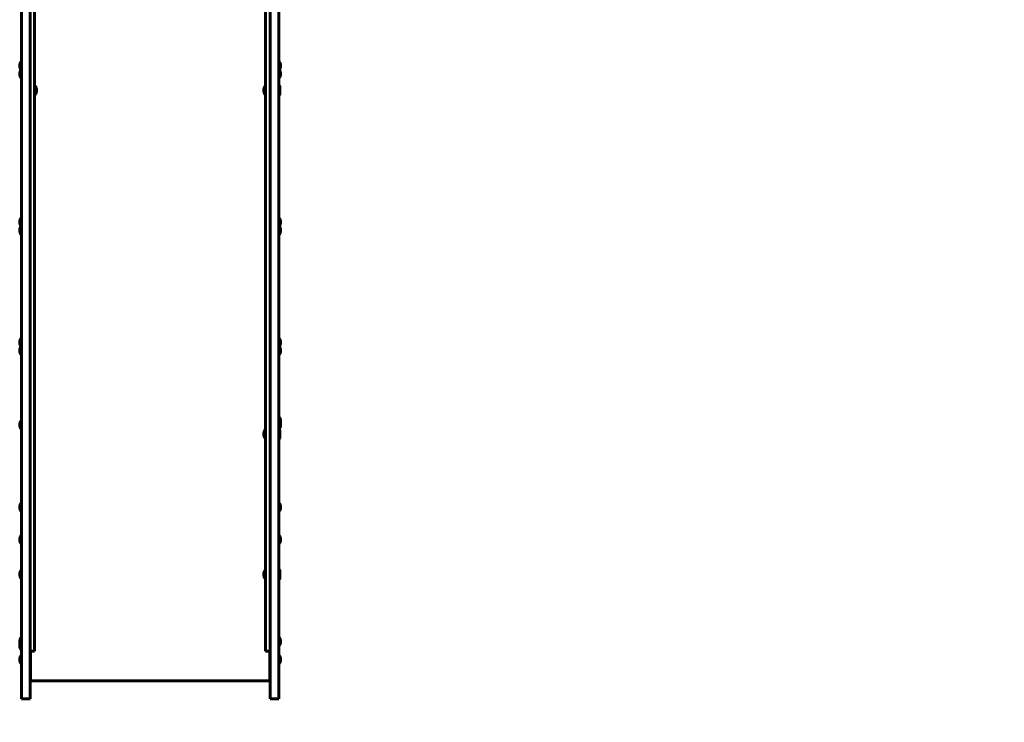
# Model space of a CAD drawing. Units: millimetres. Extents: x -5891 to 5388, y -5742 to 4863.
# Drawn here: x -409 to 1628, y -3791 to -2337 of the extents above; entities that cross this region are included whole.
import ezdxf

# ---------------------------------------------------------------- set-up
doc = ezdxf.new("R2010")
doc.units = ezdxf.units.MM
doc.linetypes.add('K5LT_BASIC', pattern=[0])

msp = doc.modelspace()

# ---------------------------------------------------------------- linework, layer by layer
at = {"color": 150, "linetype": 'K5LT_BASIC', "lineweight": 60}
for p, q in [((-378.2, -3090.7), (-378.2, -1825.5)), ((99.8, -3090.7), (99.8, -1825.5)), ((-387.2, -3198), (-387.2, -1857.6)), ((108.8, -3198), (108.8, -1857.6)), ((-405.2, -3198), (-405.2, -2130.2)), ((126.8, -3198), (126.8, -2130.2)), ((-406.2, -2423.6), (-405.2, -2423.6)), ((-406.2, -2423.6), (-406.2, -2440.4)), ((127.8, -2423.6), (126.8, -2423.6)), ((127.8, -2423.6), (127.8, -2440.4)), ((-406.2, -2440.4), (-406.2, -2458.4)), ((-406.2, -2440.4), (-405.2, -2440.4)), ((126.8, -2432.6), (126.8, -2440.4)), ((127.8, -2440.4), (126.8, -2440.4)), ((127.8, -2440.4), (127.8, -2458.4)), ((-406.2, -2458.4), (-405.2, -2458.4)), ((126.8, -2449.5), (126.8, -2458.4)), ((127.8, -2458.4), (126.8, -2458.4)), ((-378.2, -2474.4), (-377.2, -2474.4)), ((-377.2, -2474.4), (-377.2, -2492.4)), ((99.8, -2474.4), (98.8, -2474.4)), ((98.8, -2474.4), (98.8, -2492.4)), ((128.3, -2473.9), (126.8, -2473.9)), ((126.8, -2473.9), (126.8, -2492.9)), ((128.3, -2473.9), (128.8, -2474.8)), ((128.3, -2473.9), (128.3, -2492.9)), ((128.8, -2474.8), (128.8, -2492.1)), ((-378.2, -2492.4), (-377.2, -2492.4)), ((99.8, -2492.4), (98.8, -2492.4)), ((128.3, -2492.9), (126.8, -2492.9)), ((128.3, -2492.9), (128.8, -2492.1)), ((-406.2, -2747), (-405.2, -2747)), ((-406.2, -2747), (-406.2, -2763.9)), ((127.8, -2747), (126.8, -2747)), ((127.8, -2747), (127.8, -2763.9)), ((-406.2, -2763.9), (-406.2, -2781.9)), ((-406.2, -2763.9), (-405.2, -2763.9)), ((126.8, -2756.1), (126.8, -2763.9)), ((127.8, -2763.9), (126.8, -2763.9)), ((127.8, -2763.9), (127.8, -2781.9)), ((-406.2, -2781.9), (-405.2, -2781.9)), ((126.8, -2772.9), (126.8, -2781.9)), ((127.8, -2781.9), (126.8, -2781.9)), ((-406.2, -2995.8), (-405.2, -2995.8)), ((-406.2, -2995.8), (-406.2, -3012.6)), ((-406.2, -3012.6), (-406.2, -3030.6)), ((-406.2, -3012.6), (-405.2, -3012.6)), ((127.8, -2995.8), (126.8, -2995.8)), ((126.8, -3004.8), (126.8, -3012.6)), ((127.8, -3012.6), (126.8, -3012.6)), ((127.8, -2995.8), (127.8, -3012.6)), ((127.8, -3012.6), (127.8, -3030.6)), ((-406.2, -3030.6), (-405.2, -3030.6)), ((126.8, -3021.7), (126.8, -3030.6)), ((127.8, -3030.6), (126.8, -3030.6)), ((-378.2, -3325.5), (-378.2, -3090.7)), ((99.8, -3325.5), (99.8, -3090.7)), ((-406.2, -3166.4), (-406.2, -3184.4)), ((-406.2, -3166.4), (-405.2, -3166.4)), ((127.8, -3158.7), (126.8, -3158.7)), ((127.8, -3166.4), (126.8, -3166.4)), ((126.8, -3175.5), (126.8, -3184.4)), ((127.8, -3158.7), (127.8, -3166.4)), ((127.8, -3166.4), (127.8, -3184.4)), ((-406.2, -3184.4), (-405.2, -3184.4)), ((-405.2, -3408.6), (-405.2, -3198)), ((-387.2, -3408.6), (-387.2, -3198)), ((99.8, -3185.2), (98.8, -3185.2)), ((98.8, -3185.2), (98.8, -3203.2)), ((108.8, -3408.6), (108.8, -3198)), ((127.8, -3184.4), (126.8, -3184.4)), ((128.3, -3184.7), (126.8, -3184.7)), ((126.8, -3184.7), (126.8, -3203.7)), ((126.8, -3408.6), (126.8, -3198)), ((128.3, -3184.7), (128.8, -3185.6)), ((128.3, -3184.7), (128.3, -3203.7)), ((128.8, -3185.6), (128.8, -3202.8)), ((99.8, -3203.2), (98.8, -3203.2)), ((128.3, -3203.7), (126.8, -3203.7)), ((128.3, -3203.7), (128.8, -3202.8)), ((-406.2, -3336.7), (-406.2, -3354.7)), ((-406.2, -3336.7), (-405.2, -3336.7)), ((-378.2, -3600.5), (-378.2, -3325.5)), ((99.8, -3600.5), (99.8, -3325.5)), ((127.8, -3336.7), (126.8, -3336.7)), ((127.8, -3336.7), (127.8, -3354.7)), ((-406.2, -3354.7), (-405.2, -3354.7)), ((126.8, -3351.1), (126.8, -3354.7)), ((127.8, -3354.7), (126.8, -3354.7)), ((-406.2, -3403.7), (-406.2, -3421.7)), ((-406.2, -3403.7), (-405.2, -3403.7)), ((-406.2, -3421.7), (-405.2, -3421.7)), ((-405.2, -3514.6), (-405.2, -3408.6)), ((-387.2, -3514.6), (-387.2, -3408.6)), ((108.8, -3514.6), (108.8, -3408.6)), ((127.8, -3403.7), (126.8, -3403.7)), ((126.8, -3514.6), (126.8, -3408.6)), ((127.8, -3421.7), (126.8, -3421.7)), ((127.8, -3421.7), (127.8, -3403.7)), ((-406.2, -3475.7), (-406.2, -3493.7)), ((-406.2, -3475.7), (-405.2, -3475.7)), ((99.8, -3475.7), (98.8, -3475.7)), ((98.8, -3475.7), (98.8, -3493.7)), ((128.3, -3475.2), (126.8, -3475.2)), ((126.8, -3475.2), (126.8, -3494.2)), ((128.3, -3475.2), (128.8, -3476)), ((128.3, -3475.2), (128.3, -3494.2)), ((128.8, -3476), (128.8, -3493.3)), ((-406.2, -3493.7), (-405.2, -3493.7)), ((99.8, -3493.7), (98.8, -3493.7)), ((128.3, -3494.2), (126.8, -3494.2)), ((128.3, -3494.2), (128.8, -3493.3)), ((-405.2, -3710.8), (-405.2, -3514.6)), ((-387.2, -3710.8), (-387.2, -3514.6)), ((108.8, -3710.8), (108.8, -3514.6)), ((126.8, -3710.8), (126.8, -3514.6)), ((-378.2, -3628.7), (-378.2, -3600.5)), ((99.8, -3628.7), (99.8, -3600.5)), ((-406.2, -3614.7), (-406.2, -3632.7)), ((-406.2, -3614.7), (-405.2, -3614.7)), ((127.8, -3614.7), (126.8, -3614.7)), ((127.8, -3614.7), (127.8, -3632.7)), ((-406.2, -3632.7), (-405.2, -3632.7)), ((-406.2, -3632.7), (-406.2, -3640.7)), ((-406.2, -3640.7), (-405.2, -3640.7)), ((-378.2, -3643.4), (-387.2, -3643.4)), ((-386.7, -3643.6), (-386.7, -3643.4)), ((-386.7, -3705.1), (-386.7, -3643.6)), ((-378.2, -3643.4), (-378.2, -3628.7)), ((99.8, -3643.4), (99.8, -3628.7)), ((108.8, -3643.4), (99.8, -3643.4)), ((108.3, -3643.4), (108.3, -3643.6)), ((108.3, -3643.6), (108.3, -3705.1)), ((126.8, -3629.1), (126.8, -3632.7)), ((127.8, -3632.7), (126.8, -3632.7)), ((-406.2, -3651.8), (-406.2, -3669.8)), ((-406.2, -3651.8), (-405.2, -3651.8)), ((-386.7, -3656.8), (-387.2, -3656.8)), ((-386.7, -3664.8), (-387.2, -3664.8)), ((108.3, -3656.8), (108.8, -3656.8)), ((108.3, -3664.8), (108.8, -3664.8)), ((127.8, -3651.8), (126.8, -3651.8)), ((126.8, -3666.2), (126.8, -3669.8)), ((127.8, -3651.8), (127.8, -3669.8)), ((-406.2, -3669.8), (-405.2, -3669.8)), ((127.8, -3669.8), (126.8, -3669.8)), ((108.3, -3705.1), (-386.7, -3705.1)), ((-405.2, -3742), (-405.2, -3710.8)), ((-387.2, -3742), (-387.2, -3710.8)), ((108.8, -3742), (108.8, -3710.8)), ((126.8, -3742), (126.8, -3710.8)), ((-387.2, -3742), (-405.2, -3742)), ((126.8, -3742), (108.8, -3742))]:
    msp.add_line(p, q, dxfattribs=at)
for centre, radius, start, end in [((-394.2, -2432.6), 15, 143.1301, 180), ((115.8, -2432.6), 15, 0, 36.8699), ((-394.2, -2432.6), 15, 180, 214.173), ((-394.2, -2449.4), 15, 143.1301, 180), ((115.8, -2449.4), 15, 0, 36.8699), ((115.8, -2432.6), 15, 325.827, 0), ((-394.2, -2449.4), 15, 180, 216.8699), ((115.8, -2449.4), 15, 323.1301, 0), ((-389.2, -2483.4), 15, 0, 36.8699), ((-389.2, -2483.4), 15, 323.1301, 0), ((110.8, -2483.4), 15, 143.1301, 180), ((110.8, -2483.4), 15, 180, 216.8699), ((-394.2, -2756), 15, 143.1301, 180), ((115.8, -2756), 15, 0, 36.8699), ((-394.2, -2756), 15, 180, 214.173), ((-394.2, -2772.9), 15, 143.1301, 180), ((115.8, -2772.9), 15, 0, 36.8699), ((115.8, -2756), 15, 325.827, 0), ((-394.2, -2772.9), 15, 180, 216.8699), ((115.8, -2772.9), 15, 323.1301, 0), ((-394.2, -3004.8), 15, 143.1301, 180), ((-394.2, -3004.8), 15, 180, 214.173), ((-394.2, -3021.6), 15, 143.1301, 180), ((115.8, -3004.8), 15, 0, 36.8699), ((115.8, -3021.6), 15, 0, 36.8699), ((115.8, -3004.8), 15, 325.827, 0), ((-394.2, -3021.6), 15, 180, 216.8699), ((115.8, -3021.6), 15, 323.1301, 0), ((-394.2, -3175.4), 15, 143.1301, 180), ((-394.2, -3175.4), 15, 180, 216.8699), ((115.8, -3167.7), 15, 0, 36.8699), ((115.8, -3175.4), 15, 0, 36.8699), ((115.8, -3175.4), 15, 323.1301, 0), ((115.8, -3167.7), 15, 345.0499, 0), ((110.8, -3194.2), 15, 143.1301, 180), ((110.8, -3194.2), 15, 180, 216.8699), ((-394.2, -3345.7), 15, 143.1301, 180), ((115.8, -3345.7), 15, 0, 36.8699), ((-394.2, -3345.7), 15, 180, 216.8699), ((115.8, -3345.7), 15, 323.1301, 0), ((-394.2, -3412.7), 15, 143.1301, 180), ((-394.2, -3412.7), 15, 180, 216.8699), ((115.8, -3412.7), 15, 0, 36.8699), ((115.8, -3412.7), 15, 323.1301, 0), ((-394.2, -3484.7), 15, 143.1301, 180), ((110.8, -3484.7), 15, 143.1301, 180), ((-394.2, -3484.7), 15, 180, 216.8699), ((110.8, -3484.7), 15, 180, 216.8699), ((-394.2, -3623.7), 15, 143.1301, 180), ((-394.2, -3623.7), 15, 180, 216.8699), ((115.8, -3623.7), 15, 0, 36.8699), ((115.8, -3623.7), 15, 323.1301, 0), ((-394.2, -3631.7), 15, 164.534, 180), ((-394.2, -3631.7), 15, 180, 216.8699), ((126.8, -3742), 2000, 270, 2.9231), ((-394.2, -3660.8), 15, 143.1301, 180), ((-394.2, -3660.8), 15, 180, 216.8699), ((115.8, -3660.8), 15, 0, 36.8699), ((115.8, -3660.8), 15, 323.1301, 0)]:
    msp.add_arc(centre, radius, start, end, dxfattribs=at)

doc.saveas('drawing.dxf')
